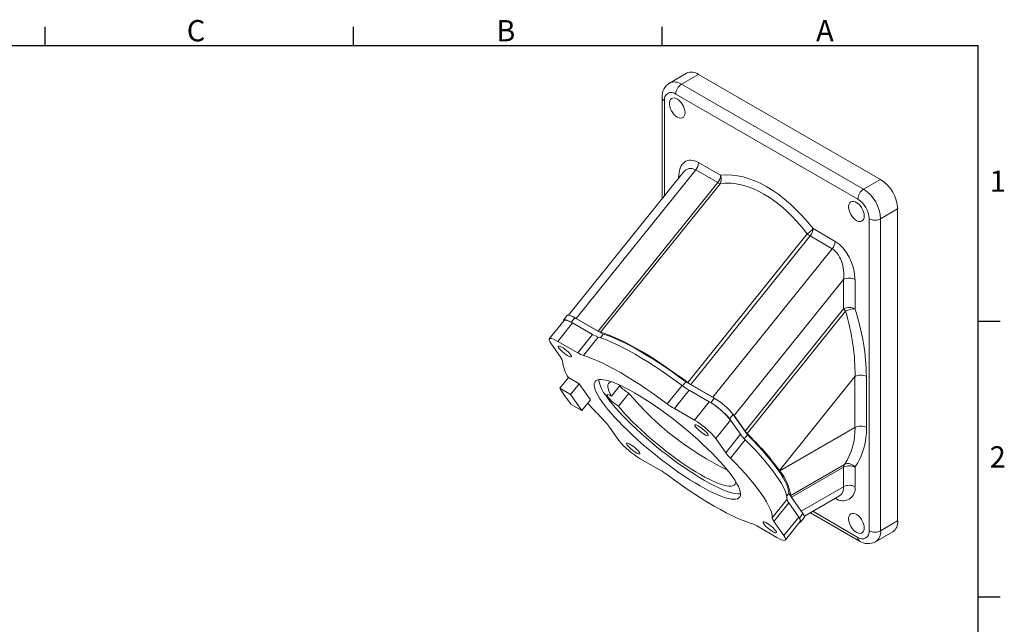
# Model space of a CAD drawing. Units: inches. Extents: x 0 to 21.9, y -0.1 to 16.9.
# Drawn here: x 12.2 to 21.9, y 11 to 16.9 of the extents above; entities that cross this region are included whole.
import ezdxf

# ---------------------------------------------------------------- set-up
doc = ezdxf.new("R2010")
doc.units = ezdxf.units.IN
doc.header["$LTSCALE"] = 2
doc.header["$MEASUREMENT"] = 0
doc.layers.add('BORDER_MELTRIC', color=7, linetype='Continuous')
doc.styles.add('SLDTEXTSTYLE0', font='GOTHIC.TTF', dxfattribs={"width": 0.913})

msp = doc.modelspace()

# ---------------------------------------------------------------- linework, layer by layer
at = {"color": 7, "linetype": 'Continuous', "lineweight": 15}
for p, q in [((18.7508, 16.3655), (18.5838, 16.2691)), ((18.8689, 16.3538), (18.7019, 16.2574)), ((20.6506, 15.3252), (18.8689, 16.3538)), ((18.7019, 16.2574), (20.4836, 15.2288)), ((18.5118, 16.1288), (18.5118, 15.1377)), ((18.5348, 16.0966), (18.5348, 15.1663)), ((20.4279, 15.1324), (18.6462, 16.1609)), ((18.8411, 15.4187), (17.6719, 13.9643)), ((19.0569, 15.2941), (18.8411, 15.4187)), ((18.8689, 15.4905), (19.0847, 15.3659)), ((18.7174, 15.3934), (17.5948, 13.9969)), ((18.674, 15.3395), (18.674, 15.3431)), ((18.676, 15.3419), (18.674, 15.3431)), ((20.4836, 15.2288), (20.6506, 15.3252)), ((17.8877, 13.8397), (19.0569, 15.2941)), ((19.0795, 15.2837), (17.9104, 13.8293)), ((20.8176, 15.0359), (20.6506, 14.9395)), ((20.8176, 11.9819), (20.8176, 15.0359)), ((20.5392, 11.8855), (20.5392, 14.9395)), ((20.6506, 14.9395), (20.6506, 11.8855)), ((19.9894, 14.8436), (20.2052, 14.719)), ((18.7633, 13.3369), (19.9325, 14.7913)), ((19.9615, 14.7719), (18.7924, 13.3174)), ((20.1773, 14.6473), (19.9615, 14.7719)), ((19.0082, 13.1929), (20.1773, 14.6473)), ((20.2887, 14.3467), (19.217, 13.0135)), ((20.2887, 14.0589), (20.2887, 14.3467)), ((20.4001, 14.3467), (20.4001, 14.0589)), ((17.5838, 13.9932), (17.5483, 13.949)), ((17.6719, 13.9643), (17.6534, 13.9744)), ((19.3249, 12.86), (20.2887, 14.0589)), ((20.308, 14.0369), (19.3442, 12.8379)), ((17.5526, 13.9444), (17.4079, 13.7645)), ((17.6364, 13.9201), (17.4917, 13.7401)), ((17.6583, 13.9716), (17.6229, 13.9276)), ((17.8321, 13.8071), (17.6364, 13.9201)), ((17.6583, 13.9716), (17.9369, 13.8108)), ((17.8877, 13.8397), (17.6719, 13.9643)), ((17.6874, 13.6272), (17.8321, 13.8071)), ((17.8869, 13.7817), (17.7423, 13.6017)), ((17.9369, 13.8108), (17.9082, 13.775)), ((17.52, 13.5823), (17.4221, 13.7215)), ((17.6874, 13.6272), (17.4917, 13.7401)), ((20.4, 13.396), (19.6607, 12.4763)), ((20.4, 12.8964), (20.4, 13.396)), ((20.5114, 13.3962), (20.5114, 12.8962)), ((17.5116, 13.2808), (17.596, 13.3858)), ((17.7005, 13.3254), (17.596, 13.3858)), ((17.6162, 13.2204), (17.7005, 13.3254)), ((17.8119, 13.1669), (17.7005, 13.3254)), ((18.0169, 13.2041), (18.1018, 13.3097)), ((18.5628, 13.128), (18.7075, 13.308)), ((18.7444, 13.3446), (18.7122, 13.3045)), ((18.7444, 13.3446), (19.023, 13.1838)), ((19.0082, 13.1929), (18.7924, 13.3174)), ((17.6162, 13.2204), (17.5116, 13.2808)), ((17.7275, 13.062), (17.6162, 13.2204)), ((18.1878, 13.2311), (18.0865, 13.1051)), ((18.777, 13.2617), (18.6323, 13.0817)), ((18.9727, 13.1487), (18.777, 13.2617)), ((17.6229, 13.1223), (17.7275, 13.062)), ((17.7275, 13.062), (17.8119, 13.1669)), ((18.828, 12.9687), (18.9727, 13.1487)), ((19.023, 13.1838), (18.9876, 13.1397)), ((19.028, 13.1809), (19.0082, 13.1929)), ((18.828, 12.9687), (18.6323, 13.0817)), ((19.2086, 13.0243), (19.1733, 12.9803)), ((19.217, 13.0135), (19.2061, 13.0279)), ((19.2086, 13.0243), (19.3479, 12.8261)), ((19.3249, 12.86), (19.217, 13.0135)), ((19.1815, 12.9693), (19.0368, 12.7894)), ((19.2793, 12.8301), (19.1815, 12.9693)), ((18.0903, 12.7708), (17.9924, 12.9101)), ((19.1346, 12.6501), (19.2793, 12.8301)), ((19.3479, 12.8261), (19.3161, 12.7865)), ((20.4, 12.8964), (19.6641, 12.4715)), ((19.1346, 12.6501), (19.0368, 12.7894)), ((19.325, 12.7774), (19.1804, 12.5975)), ((18.4948, 12.4785), (18.2991, 12.5915)), ((19.7707, 12.2323), (20.2966, 12.5359)), ((19.6641, 12.4715), (19.6607, 12.4763)), ((20.2887, 12.5074), (19.7793, 12.2134)), ((20.2887, 12.3174), (20.2887, 12.5074)), ((20.4001, 12.5074), (20.4001, 12.3174)), ((19.7517, 12.2516), (19.7314, 12.2265)), ((19.7517, 12.2516), (19.891, 12.0534)), ((19.8743, 12.0782), (20.2887, 12.3174)), ((19.5907, 12.0137), (19.7353, 12.1937)), ((19.7517, 12.1579), (19.6071, 11.9779)), ((19.8496, 12.0187), (19.7517, 12.1579)), ((19.8743, 12.0782), (19.7793, 12.2134)), ((19.9043, 12.0289), (20.2479, 12.2273)), ((19.891, 12.0534), (19.8557, 12.0095)), ((19.9632, 12.0629), (20.4442, 11.7852)), ((19.9862, 12.0762), (20.4279, 11.8212)), ((19.7049, 11.8387), (19.6071, 11.9779)), ((19.7049, 11.8387), (19.8496, 12.0187)), ((19.7192, 11.7957), (19.8638, 11.9757)), ((19.8681, 11.9711), (19.9036, 12.0152)), ((20.6506, 11.8855), (20.8176, 11.9819)), ((19.6353, 11.8201), (19.4396, 11.933)), ((20.6017, 11.7774), (20.7687, 11.8738))]:
    msp.add_line(p, q, dxfattribs=at)
at = {"color": 7, "linetype": 'Continuous', "lineweight": 15, "flags": 128}
for points in [[(18.7367, 15.9801), (18.7349, 16.0001), (18.7296, 16.0213), (18.7211, 16.0426), (18.7097, 16.0631), (18.696, 16.0817), (18.6806, 16.0977), (18.6643, 16.1102), (18.6477, 16.1187), (18.6318, 16.1228), (18.6172, 16.1223), (18.6045, 16.1172), (18.5945, 16.1077), (18.5876, 16.0944), (18.584, 16.0778), (18.584, 16.0587), (18.5876, 16.038), (18.5945, 16.0166), (18.6045, 15.9956), (18.6172, 15.9759), (18.6318, 15.9585), (18.6477, 15.9442), (18.6643, 15.9336), (18.6806, 15.9273), (18.696, 15.9255), (18.7097, 15.9283), (18.7211, 15.9356), (18.7296, 15.9471), (18.7349, 15.9621), (18.7367, 15.9801)], [(20.4905, 14.9676), (20.4887, 14.9877), (20.4835, 15.0088), (20.4749, 15.0301), (20.4635, 15.0506), (20.4498, 15.0692), (20.4345, 15.0852), (20.4181, 15.0977), (20.4016, 15.1062), (20.3856, 15.1103), (20.371, 15.1098), (20.3584, 15.1047), (20.3484, 15.0953), (20.3414, 15.0819), (20.3379, 15.0653), (20.3379, 15.0462), (20.3414, 15.0255), (20.3484, 15.0041), (20.3584, 14.9831), (20.371, 14.9635), (20.3856, 14.9461), (20.4016, 14.9317), (20.4181, 14.9212), (20.4345, 14.9148), (20.4498, 14.913), (20.4635, 14.9158), (20.4749, 14.9231), (20.4835, 14.9346), (20.4887, 14.9497), (20.4905, 14.9676)], [(17.5838, 13.9932), (17.5856, 13.9949), (17.5932, 13.9969), (17.6047, 13.9955), (17.6197, 13.9907), (17.6378, 13.9827), (17.6583, 13.9716)], [(17.547, 13.9375), (17.5466, 13.9453), (17.5501, 13.9507), (17.5577, 13.9528), (17.5692, 13.9514), (17.5842, 13.9466), (17.6022, 13.9385), (17.6179, 13.9302)], [(17.5526, 13.9444), (17.5546, 13.9463), (17.5632, 13.9486), (17.5761, 13.947), (17.593, 13.9416), (17.6133, 13.9325), (17.6364, 13.9201)], [(18.7075, 13.308), (18.6396, 13.3579), (18.572, 13.406), (18.505, 13.4522), (18.4389, 13.4962), (18.374, 13.538), (18.3106, 13.5771), (18.2489, 13.6136), (18.1891, 13.6472), (18.1317, 13.6778), (18.0768, 13.7053), (18.0246, 13.7295), (17.9755, 13.7504), (17.9295, 13.7678), (17.8869, 13.7817)], [(18.7633, 13.3369), (18.6972, 13.3859), (18.6313, 13.4334), (18.5659, 13.4791), (18.5012, 13.5228), (18.4375, 13.5644), (18.3751, 13.6036), (18.3142, 13.6404), (18.255, 13.6745), (18.1979, 13.7059), (18.1431, 13.7343), (18.0908, 13.7597), (18.0411, 13.782), (17.9944, 13.8011), (17.9507, 13.8169), (17.9104, 13.8293)], [(17.9369, 13.8108), (17.9787, 13.7972), (18.0239, 13.7801), (18.0723, 13.7596), (18.1236, 13.7358), (18.1776, 13.7088), (18.2342, 13.6787), (18.2929, 13.6456), (18.3537, 13.6097), (18.4161, 13.5711), (18.4801, 13.5301), (18.5451, 13.4867), (18.6111, 13.4412), (18.6776, 13.3938), (18.7444, 13.3446)], [(17.4917, 13.7401), (17.4686, 13.7526), (17.4483, 13.7617), (17.4315, 13.7671), (17.4186, 13.7686), (17.41, 13.7663), (17.406, 13.7602), (17.4067, 13.7505), (17.4122, 13.7374), (17.4221, 13.7215)], [(17.5029, 13.6749), (17.512, 13.6635), (17.5242, 13.6507), (17.5387, 13.6373), (17.5547, 13.6241), (17.5711, 13.612), (17.5868, 13.6017), (17.601, 13.5939), (17.6127, 13.5891), (17.6211, 13.5876), (17.6258, 13.5894), (17.6265, 13.5944), (17.623, 13.6024), (17.6157, 13.6128), (17.6049, 13.625), (17.5915, 13.6383), (17.5761, 13.6517), (17.5598, 13.6644), (17.5436, 13.6756), (17.5285, 13.6847), (17.5155, 13.6911), (17.5053, 13.6943), (17.4987, 13.6942), (17.496, 13.6907), (17.4974, 13.6842), (17.5029, 13.6749)], [(18.5628, 13.128), (18.4949, 13.1779), (18.4274, 13.2261), (18.3604, 13.2723), (18.2943, 13.3163), (18.2294, 13.358), (18.1659, 13.3972), (18.1042, 13.4337), (18.0445, 13.4673), (17.987, 13.4979), (17.9321, 13.5254), (17.88, 13.5496), (17.8308, 13.5704), (17.7848, 13.5878), (17.7423, 13.6017)], [(20.4, 13.396), (20.4001, 13.3961), (20.4001, 13.3961)], [(17.9232, 13.1497), (17.949, 13.1147), (17.9781, 13.0777), (18.0105, 13.0391), (18.0461, 12.999), (18.0845, 12.9578), (18.1256, 12.9155), (18.1691, 12.8725), (18.2148, 12.8289), (18.2625, 12.7851), (18.3119, 12.7412), (18.3627, 12.6976), (18.4146, 12.6544), (18.4674, 12.612), (18.5206, 12.5704), (18.5742, 12.5301), (18.6276, 12.4911), (18.6807, 12.4538), (18.7332, 12.4183), (18.7847, 12.3848), (18.8349, 12.3535), (18.8837, 12.3246), (18.9306, 12.2982), (18.9755, 12.2746), (19.0181, 12.2538), (19.0582, 12.2359), (19.0955, 12.221), (19.1298, 12.2093), (19.1609, 12.2008), (19.1887, 12.1955), (19.2131, 12.1935), (19.2337, 12.1948), (19.2507, 12.1993), (19.2637, 12.2071), (19.2729, 12.2181), (19.2781, 12.2322), (19.2793, 12.2494), (19.2765, 12.2696), (19.2697, 12.2926), (19.259, 12.3184), (19.2444, 12.3467), (19.226, 12.3775), (19.2038, 12.4105), (19.1781, 12.4455), (19.149, 12.4825), (19.1165, 12.5211), (19.081, 12.5612), (19.0426, 12.6024), (19.0015, 12.6447), (18.958, 12.6877), (18.9122, 12.7313), (18.8645, 12.7751), (18.8152, 12.819), (18.7644, 12.8626), (18.7125, 12.9058), (18.6597, 12.9482), (18.6064, 12.9898), (18.5529, 13.0301), (18.4994, 13.0691), (18.4463, 13.1064), (18.3939, 13.1419), (18.3424, 13.1754), (18.2921, 13.2067), (18.2434, 13.2356), (18.1964, 13.262), (18.1515, 13.2856), (18.1089, 13.3064), (18.0689, 13.3243), (18.0316, 13.3392), (17.9973, 13.3509), (17.9661, 13.3594), (17.9383, 13.3647), (17.914, 13.3667), (17.8933, 13.3654), (17.8764, 13.3609), (17.8633, 13.3531), (17.8542, 13.3421), (17.849, 13.328), (17.8477, 13.3108), (17.8505, 13.2906), (17.8573, 13.2676), (17.8681, 13.2418), (17.8827, 13.2135), (17.9011, 13.1827), (17.9232, 13.1497)], [(18.0162, 13.3447), (18.01, 13.3429), (17.9969, 13.3363), (17.9877, 13.3264), (17.9826, 13.3134), (17.9814, 13.2972), (17.9843, 13.2781), (17.9912, 13.2561), (18.0021, 13.2314), (18.0169, 13.2041)], [(17.9666, 13.2037), (17.9924, 13.1686), (18.0215, 13.1317), (18.0539, 13.0931), (18.0895, 13.053), (18.1279, 13.0117), (18.169, 12.9695), (18.2125, 12.9264), (18.2582, 12.8829), (18.3059, 12.8391), (18.3553, 12.7952), (18.4061, 12.7516), (18.458, 12.7084), (18.5108, 12.6659), (18.564, 12.6244), (18.6176, 12.5841), (18.671, 12.5451), (18.7241, 12.5078), (18.7766, 12.4722), (18.8281, 12.4387), (18.8783, 12.4075), (18.9271, 12.3786), (18.974, 12.3522), (19.0189, 12.3286), (19.0615, 12.3077), (19.1016, 12.2899), (19.1389, 12.275), (19.1732, 12.2633), (19.2043, 12.2548), (19.2321, 12.2495), (19.2565, 12.2475), (19.2771, 12.2488), (19.2793, 12.2491)], [(18.0169, 13.2041), (18.0019, 13.2122), (17.9894, 13.2173), (17.98, 13.2193), (17.9742, 13.2179), (17.9723, 13.2134), (17.9745, 13.2058), (17.9806, 13.1957), (17.9902, 13.1835), (18.0029, 13.1698), (18.0181, 13.1554), (18.0349, 13.141), (18.0526, 13.1274), (18.07, 13.1152), (18.0865, 13.1051)], [(18.0865, 13.1051), (18.116, 13.0693), (18.1488, 13.032), (18.1844, 12.9934), (18.2228, 12.9538), (18.2637, 12.9134), (18.3068, 12.8725), (18.3518, 12.8313), (18.3984, 12.7902), (18.4465, 12.7494), (18.4955, 12.7091), (18.5453, 12.6696), (18.5954, 12.6311), (18.6457, 12.594), (18.6956, 12.5584), (18.7451, 12.5246), (18.7936, 12.4928), (18.8409, 12.4632), (18.8867, 12.436), (18.9307, 12.4114), (18.9726, 12.3895), (19.0122, 12.3704), (19.0491, 12.3544), (19.0832, 12.3414), (19.1142, 12.3316), (19.142, 12.3251), (19.1663, 12.3218), (19.187, 12.3219), (19.2039, 12.3252), (19.217, 12.3319), (19.2262, 12.3417), (19.2313, 12.3548), (19.2325, 12.3669)], [(18.8391, 12.9035), (18.8482, 12.8921), (18.8605, 12.8792), (18.875, 12.8658), (18.891, 12.8527), (18.9073, 12.8406), (18.9231, 12.8303), (18.9373, 12.8225), (18.9489, 12.8177), (18.9574, 12.8162), (18.9621, 12.818), (18.9627, 12.823), (18.9593, 12.831), (18.9519, 12.8414), (18.9412, 12.8536), (18.9277, 12.8669), (18.9123, 12.8802), (18.896, 12.893), (18.8798, 12.9042), (18.8648, 12.9133), (18.8517, 12.9197), (18.8416, 12.9229), (18.835, 12.9228), (18.8323, 12.9193), (18.8337, 12.9127), (18.8391, 12.9035)], [(19.3479, 12.8261), (19.4001, 12.773), (19.4494, 12.721), (19.4955, 12.6702), (19.5384, 12.6208), (19.5777, 12.5732), (19.6134, 12.5274), (19.6453, 12.4838), (19.6732, 12.4424), (19.697, 12.4035), (19.7166, 12.3672), (19.7319, 12.3338), (19.7429, 12.3033), (19.7495, 12.2759), (19.7517, 12.2516)], [(18.171, 12.7242), (18.1801, 12.7128), (18.1923, 12.7), (18.2069, 12.6866), (18.2228, 12.6735), (18.2392, 12.6614), (18.255, 12.6511), (18.2691, 12.6433), (18.2808, 12.6385), (18.2893, 12.6369), (18.2939, 12.6387), (18.2946, 12.6438), (18.2911, 12.6518), (18.2838, 12.6622), (18.2731, 12.6744), (18.2596, 12.6876), (18.2442, 12.701), (18.2279, 12.7137), (18.2117, 12.725), (18.1966, 12.7341), (18.1836, 12.7405), (18.1735, 12.7437), (18.1668, 12.7436), (18.1642, 12.7401), (18.1656, 12.7335), (18.171, 12.7242)], [(19.7353, 12.1937), (19.733, 12.2183), (19.7262, 12.2462), (19.715, 12.2773), (19.6994, 12.3113), (19.6794, 12.3481), (19.6552, 12.3877), (19.6269, 12.4297), (19.5945, 12.4741), (19.5583, 12.5205), (19.5183, 12.5689), (19.4748, 12.619), (19.428, 12.6706), (19.378, 12.7235), (19.325, 12.7774)], [(19.5907, 12.0137), (19.5884, 12.0384), (19.5816, 12.0663), (19.5704, 12.0973), (19.5547, 12.1313), (19.5348, 12.1682), (19.5106, 12.2077), (19.4822, 12.2498), (19.4499, 12.2941), (19.4136, 12.3406), (19.3737, 12.389), (19.3302, 12.4391), (19.2833, 12.4907), (19.2333, 12.5436), (19.1804, 12.5975)], [(18.5642, 12.4322), (18.6321, 12.3823), (18.6997, 12.3341), (18.7667, 12.2879), (18.8328, 12.2439), (18.8977, 12.2022), (18.9612, 12.163), (19.0229, 12.1265), (19.0826, 12.0929), (19.14, 12.0623), (19.1949, 12.0348), (19.2471, 12.0106), (19.2963, 11.9898), (19.3422, 11.9724), (19.3848, 11.9585)], [(19.891, 12.0534), (19.8999, 12.0392), (19.9047, 12.0276), (19.9053, 12.019), (19.9036, 12.0152)], [(20.4905, 11.9136), (20.4887, 11.9337), (20.4835, 11.9548), (20.4749, 11.9762), (20.4635, 11.9966), (20.4498, 12.0152), (20.4345, 12.0312), (20.4181, 12.0437), (20.4016, 12.0522), (20.3856, 12.0563), (20.371, 12.0558), (20.3584, 12.0507), (20.3484, 12.0413), (20.3414, 12.0279), (20.3379, 12.0113), (20.3379, 11.9922), (20.3414, 11.9715), (20.3484, 11.9501), (20.3584, 11.9291), (20.371, 11.9095), (20.3856, 11.8921), (20.4016, 11.8777), (20.4181, 11.8672), (20.4345, 11.8608), (20.4498, 11.859), (20.4635, 11.8618), (20.4749, 11.8691), (20.4835, 11.8806), (20.4887, 11.8957), (20.4905, 11.9136)], [(19.5073, 11.9528), (19.5164, 11.9414), (19.5286, 11.9286), (19.5431, 11.9152), (19.5591, 11.902), (19.5755, 11.89), (19.5912, 11.8797), (19.6054, 11.8719), (19.6171, 11.8671), (19.6255, 11.8655), (19.6302, 11.8673), (19.6309, 11.8724), (19.6274, 11.8804), (19.6201, 11.8908), (19.6093, 11.903), (19.5959, 11.9162), (19.5805, 11.9296), (19.5642, 11.9423), (19.548, 11.9536), (19.5329, 11.9627), (19.5199, 11.9691), (19.5097, 11.9723), (19.5031, 11.9721), (19.5004, 11.9687), (19.5018, 11.9621), (19.5073, 11.9528)], [(19.8496, 12.0187), (19.8596, 12.0027), (19.865, 11.9896), (19.8657, 11.9799), (19.8638, 11.9757)], [(19.8578, 12.0058), (19.8643, 11.9951), (19.8692, 11.9835), (19.8698, 11.9748), (19.8663, 11.9694), (19.8587, 11.9673), (19.8571, 11.9673)], [(19.6353, 11.8201), (19.6584, 11.8076), (19.6787, 11.7985), (19.6956, 11.7931), (19.7085, 11.7916), (19.7171, 11.7939), (19.7211, 11.8), (19.7203, 11.8097), (19.7149, 11.8227), (19.7049, 11.8387)]]:
    msp.add_lwpolyline(points, dxfattribs=at)
at = {"color": 7, "linetype": 'Continuous', "lineweight": 15}
for centre, radius, start, end in [((18.7995, 16.2551), 0.1206, 54.87476, 113.81472), ((18.6653, 16.1383), 0.1538, 121.54989, 183.54458), ((18.6324, 16.1585), 0.1209, 54.90677, 113.41809), ((18.7671, 16.1554), 0.121, 122.60549, 177.39457), ((18.5512, 16.1327), 0.0397, 185.99201, 245.59943), ((18.6027, 16.1076), 0.0688, 50.79671, 189.21407), ((18.7482, 15.496), 0.1209, 320.22803, 357.36061), ((18.964, 15.3714), 0.1209, 320.22803, 357.36061), ((18.9983, 15.3301), 0.0935, 330.28334, 22.50977), ((20.4576, 15.0209), 0.3604, 2.38692, 57.61308), ((19.1118, 15.384), 0.1054, 238.56794, 252.15971), ((20.5488, 15.1269), 0.121, 122.60549, 177.39457), ((20.2905, 14.9245), 0.3604, 2.38687, 57.61314), ((20.2975, 14.9285), 0.242, 2.6054, 57.39456), ((20.5949, 15.047), 0.121, 242.60964, 297.39033), ((19.7635, 15.0321), 0.2941, 305.05912, 320.15289), ((19.8686, 14.8492), 0.1209, 320.22803, 357.36061), ((20.1096, 15.0242), 0.2926, 232.75633, 239.60274), ((20.0845, 14.7246), 0.1209, 320.22803, 357.36061), ((20.3444, 14.2392), 0.121, 62.60976, 117.39025), ((20.3444, 13.9515), 0.121, 62.60976, 117.39025), ((20.4272, 14.1606), 0.1718, 216.26909, 226.05301), ((20.4043, 13.8382), 0.2208, 91.09414, 115.85612), ((17.9736, 14.04), 0.2725, 238.72463, 251.46184), ((17.9427, 13.9296), 0.1054, 238.56794, 252.15971), ((17.8289, 13.8601), 0.2725, 238.72463, 251.46184), ((17.4628, 13.5343), 0.0746, 9.38694, 39.95872), ((17.8886, 13.5855), 0.3544, 186.32576, 214.31912), ((20.4558, 13.2916), 0.1184, 61.99204, 118.05097), ((18.2433, 13.4315), 0.3584, 190.69112, 219.46956), ((18.3936, 13.5829), 0.4076, 223.27813, 239.67544), ((19.143, 13.8862), 0.7239, 233.01281, 239.62588), ((18.9404, 13.5698), 0.2926, 232.75633, 239.60274), ((18.7248, 14.0151), 1.4181, 211.18549, 219.01585), ((20.4188, 15.0994), 2.91, 219.94308, 244.16955), ((20.4967, 15.5239), 3.6141, 221.39516, 225.12552), ((18.9984, 13.7062), 0.7239, 233.01281, 239.62588), ((18.6021, 12.5062), 0.7417, 38.63879, 60.02734), ((18.6516, 12.5598), 0.67, 39.24237, 59.42376), ((18.6936, 12.6126), 0.6594, 38.6388, 60.02734), ((17.6533, 12.6618), 0.4203, 36.2011, 45.7219), ((18.4524, 12.3204), 0.7493, 38.74834, 59.9178), ((19.6185, 13.0783), 0.4203, 216.2011, 225.7219), ((19.4634, 12.9616), 0.1718, 216.26909, 226.05301), ((17.3671, 10.7879), 2.8481, 36.3578, 46.03744), ((19.7966, 12.8745), 0.6039, 325.90217, 2.07793), ((20.4556, 12.7923), 0.1179, 61.75811, 118.10466), ((19.86, 12.8725), 0.6518, 325.94618, 2.09036), ((18.6746, 13.2398), 0.7493, 218.74834, 239.9178), ((19.4738, 12.8984), 0.4203, 216.2011, 225.7219), ((20.3363, 12.5095), 0.0477, 146.37371, 182.52033), ((20.3309, 12.4585), 0.0847, 35.28606, 113.9088), ((18.1287, 11.8539), 0.7239, 53.01281, 59.62588), ((19.3088, 12.1697), 0.4661, 7.71702, 40.34344), ((20.3444, 12.4), 0.121, 62.60972, 117.39029), ((20.281, 12.2988), 0.1204, 232.1592, 8.85613), ((20.1903, 12.3076), 0.0989, 305.64984, 5.66236), ((20.3444, 12.2099), 0.121, 62.60967, 117.39035), ((19.809, 12.2058), 0.0746, 189.38694, 219.95872), ((19.2982, 11.7001), 0.2725, 58.72463, 71.46184), ((19.6643, 12.0259), 0.0746, 189.38694, 219.95872), ((20.7027, 11.9688), 0.1157, 304.78108, 6.53112), ((20.4714, 11.8745), 0.0688, 230.79669, 9.21416), ((20.5949, 11.993), 0.121, 242.60965, 297.39032), ((20.5356, 11.8724), 0.1157, 304.4588, 6.4879), ((20.4673, 11.8173), 0.0396, 174.38034, 234.29305), ((20.5292, 11.9126), 0.1532, 236.30021, 297.78095)]:
    msp.add_arc(centre, radius, start, end, dxfattribs=at)
for centre, major_axis, ratio, start_param, end_param in [((18.8689, 15.2306), (-0.1171, 0.2753), 0.565758, 5.638391, 7.209188), ((18.8132, 15.1985), (-0.0332, 0.2336), 0.590751, 5.849495, 6.788327), ((19.4814, 13.9219), (-0.5056, 1.3355), 0.574748, 5.187654, 6.153186), ((19.537, 13.954), (-0.5856, 1.3764), 0.565758, 5.155625, 6.121157), ((20.1495, 14.4271), (-0.0332, 0.2336), 0.590751, 4.278698, 5.849495), ((20.2052, 14.4592), (-0.1171, 0.2753), 0.565758, 4.067595, 5.638391), ((19.4814, 13.9219), (-0.5056, 1.3355), 0.574748, 4.103263, 4.58239), ((19.537, 13.954), (-0.5856, 1.3764), 0.565758, 4.071155, 4.550361), ((19.835, 12.1812), (0.0632, -0.0542), 0.218443, 3.310033, 3.850304), ((19.7351, 12.1585), (0.158, -0.1354), 0.218443, 0.575949, 0.708711)]:
    msp.add_ellipse(centre, major_axis=major_axis, ratio=ratio, start_param=start_param, end_param=end_param, dxfattribs=at)
at = {"layer": 'BORDER_MELTRIC'}
for p, q in [((12.4731, 16.6376), (12.4731, 16.8203)), ((15.4931, 16.6376), (15.4931, 16.8203)), ((18.5131, 16.6376), (18.5131, 16.8203)), ((0.3931, 16.6376), (21.6069, 16.6376)), ((21.6069, 0.4558), (21.6069, 16.6376)), ((21.6069, 13.9376), (21.821, 13.9376)), ((21.6069, 11.2376), (21.821, 11.2376))]:
    msp.add_line(p, q, dxfattribs=at)

# ---------------------------------------------------------------- texts
at = {"layer": 'BORDER_MELTRIC', "char_height": 0.2083, "attachment_point": 1, "style": 'SLDTEXTSTYLE0'}
for s, insert in [('C', (13.86, 16.8855)), ('B', (16.8895, 16.8855)), ('A', (20.019, 16.8855)), ('1', (21.7178, 15.4125)), ('2', (21.7178, 12.7125))]:
    msp.add_mtext(s, dxfattribs=dict(at, insert=insert))

doc.saveas('drawing.dxf')
